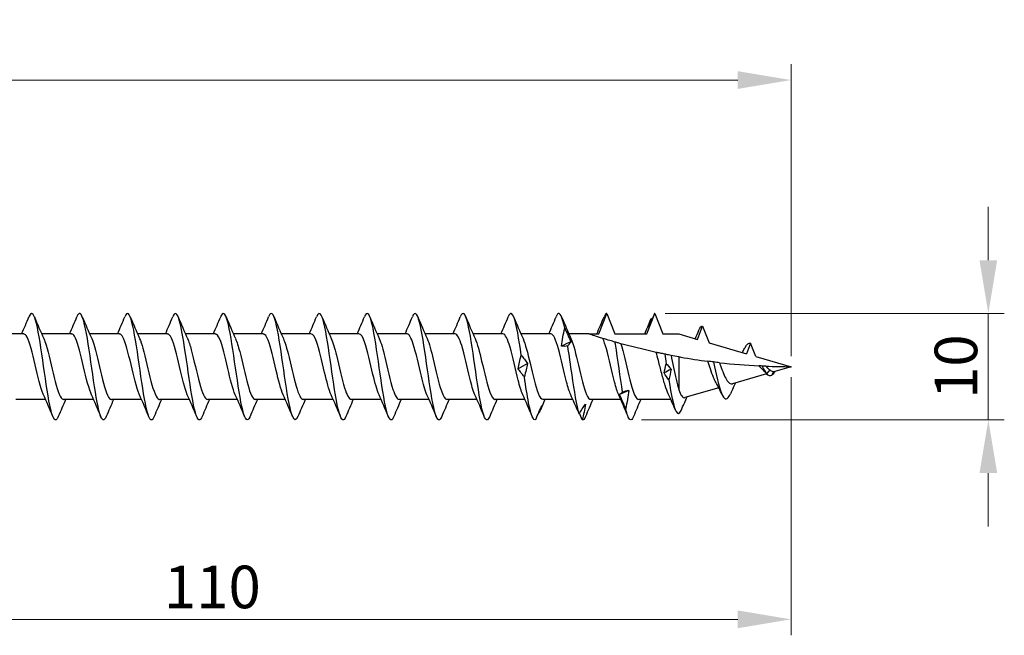
# Model space of a CAD drawing. Units: millimetres. Extents: x 1783 to 2323, y 1261 to 1641.
# Drawn here: x 2011 to 2103, y 1475 to 1533 of the extents above; entities that cross this region are included whole.
import ezdxf

# ---------------------------------------------------------------- set-up
doc = ezdxf.new("R2010")
doc.units = ezdxf.units.MM
doc.layers.add('Dimensions', color=1, linetype='Continuous', lineweight=20)
doc.layers.add('Part', color=7, linetype='Continuous', lineweight=25)
doc.styles.add('EU_style', font='arial.ttf')
doc.dimstyles.new('Dim_2D', dxfattribs={"dimtxt": 4, "dimasz": 5, "dimexe": 1.5, "dimexo": 1, "dimgap": 1, "dimtad": 1, "dimdec": 1, "dimdsep": 46, "dimtxsty": 'EU_style', "dimcen": 2.5, "dimclrd": 256, "dimclre": 256, "dimclrt": 256, "dimadec": 0, "dimazin": 0, "dimtfac": 1, "dimtdec": 1, "dimtmove": 0, "dimatfit": 3, "dimfxl": 0, "dimtolj": 1, "dimtzin": 0, "dimlwd": -1, "dimlwe": -1, "dimarcsym": 0})

# ---------------------------------------------------------------- blocks, each defined once
blk = doc.blocks.new('*D5')
at = {"layer": 'Defpoints', "color": 0}
for p in [(2082.999, 1526.916), (1922.999, 1506.452), (2082.999, 1500)]:
    blk.add_point(p, dxfattribs=at)
at = {"layer": 'Dimensions'}
for p, q in [((1922.999, 1507.452), (1922.999, 1528.416)), ((2082.999, 1501), (2082.999, 1528.416)), ((1927.999, 1526.916), (2077.999, 1526.916))]:
    blk.add_line(p, q, dxfattribs=at)
for points in [[(1927.999, 1527.749), (1927.999, 1526.082), (1922.999, 1526.916)], [(2077.999, 1527.749), (2077.999, 1526.082), (2082.999, 1526.916)]]:
    blk.add_solid(points, dxfattribs=at)
at = {"layer": 'Dimensions', "insert": (2004.758, 1529.958), "char_height": 4, "attachment_point": 5, "style": 'EU_style'}
blk.add_mtext('\\A1;160', dxfattribs=at)
blk = doc.blocks.new('*D6')
at = {"layer": 'Defpoints', "color": 0}
for p in [(2082.999, 1500), (1972.999, 1496.925), (2082.999, 1476.275)]:
    blk.add_point(p, dxfattribs=at)
at = {"layer": 'Dimensions'}
for p, q in [((2082.999, 1499), (2082.999, 1474.775)), ((1972.999, 1495.925), (1972.999, 1474.775)), ((1977.999, 1476.275), (2077.999, 1476.275))]:
    blk.add_line(p, q, dxfattribs=at)
for points in [[(1977.999, 1477.108), (1977.999, 1475.442), (1972.999, 1476.275)], [(2077.999, 1477.108), (2077.999, 1475.442), (2082.999, 1476.275)]]:
    blk.add_solid(points, dxfattribs=at)
at = {"layer": 'Dimensions', "insert": (2028.668, 1479.317), "char_height": 4, "attachment_point": 5, "style": 'EU_style'}
blk.add_mtext('\\A1;110', dxfattribs=at)
blk = doc.blocks.new('*D7')
at = {"layer": 'Defpoints', "color": 0}
for p in [(2070.191, 1505), (2067.969, 1495.004), (2101.523, 1495.004)]:
    blk.add_point(p, dxfattribs=at)
at = {"layer": 'Dimensions'}
for p, q in [((2101.523, 1510), (2101.523, 1515)), ((2071.191, 1505), (2103.023, 1505)), ((2101.523, 1505), (2101.523, 1495.004)), ((2068.969, 1495.004), (2103.023, 1495.004)), ((2101.523, 1490.004), (2101.523, 1485.004))]:
    blk.add_line(p, q, dxfattribs=at)
for points in [[(2100.69, 1510), (2102.356, 1510), (2101.523, 1505)], [(2100.69, 1490.004), (2102.356, 1490.004), (2101.523, 1495.004)]]:
    blk.add_solid(points, dxfattribs=at)
at = {"layer": 'Dimensions', "insert": (2098.481, 1500.002), "char_height": 4, "attachment_point": 5, "rotation": 90, "style": 'EU_style'}
blk.add_mtext('\\A1;10', dxfattribs=at)

msp = doc.modelspace()

# ---------------------------------------------------------------- linework, layer by layer
at = {"layer": 'Part'}
for p, q in [((2064.951, 1503.075), (2065.699, 1505)), ((2065.699, 1505), (2066.448, 1503.075)), ((2069.451, 1503.075), (2070.199, 1505)), ((2070.199, 1505), (2070.948, 1503.075)), ((2074.219, 1502.559), (2074.699, 1503.794)), ((2074.699, 1503.794), (2075.302, 1502.243)), ((2010.951, 1503.075), (2008.139, 1503.075)), ((2015.451, 1503.075), (2012.639, 1503.075)), ((2019.951, 1503.075), (2017.139, 1503.075)), ((2024.451, 1503.075), (2021.639, 1503.075)), ((2028.951, 1503.075), (2026.139, 1503.075)), ((2033.451, 1503.075), (2030.639, 1503.075)), ((2037.951, 1503.075), (2035.139, 1503.075)), ((2042.451, 1503.075), (2039.639, 1503.075)), ((2046.951, 1503.075), (2044.139, 1503.075)), ((2051.451, 1503.075), (2048.639, 1503.075)), ((2055.951, 1503.075), (2053.139, 1503.075)), ((2060.451, 1503.075), (2057.639, 1503.075)), ((2063.999, 1503.075), (2062.139, 1503.075)), ((2063.999, 1503.075), (2064.951, 1503.075)), ((2066.448, 1503.075), (2069.451, 1503.075)), ((2070.948, 1503.075), (2072.449, 1503.075)), ((2072.449, 1503.075), (2074.219, 1502.559)), ((2075.302, 1502.243), (2078.816, 1501.219)), ((2079.199, 1502.204), (2078.816, 1501.219)), ((2079.68, 1500.967), (2079.199, 1502.204)), ((2072.449, 1500.931), (2072.449, 1497.861)), ((2079.68, 1500.967), (2082.999, 1500)), ((2080.992, 1499.708), (2080.699, 1499.331)), ((2081.337, 1499.545), (2081.199, 1499.212)), ((2082.999, 1500), (2081.488, 1499.56)), ((2080.7, 1499.33), (2077.502, 1498.398)), ((2080.699, 1499.331), (2080.685, 1499.349)), ((2076.208, 1498.021), (2073.029, 1497.094)), ((2013.009, 1496.925), (2010.198, 1496.925)), ((2017.509, 1496.925), (2014.698, 1496.925)), ((2022.009, 1496.925), (2019.198, 1496.925)), ((2026.509, 1496.925), (2023.698, 1496.925)), ((2031.009, 1496.925), (2028.198, 1496.925)), ((2035.509, 1496.925), (2032.698, 1496.925)), ((2040.009, 1496.925), (2037.198, 1496.925)), ((2044.509, 1496.925), (2041.698, 1496.925)), ((2049.009, 1496.925), (2046.198, 1496.925)), ((2053.509, 1496.925), (2050.698, 1496.925)), ((2058.009, 1496.925), (2055.198, 1496.925)), ((2062.509, 1496.925), (2059.698, 1496.925)), ((2067.009, 1496.925), (2064.198, 1496.925)), ((2071.706, 1496.925), (2068.698, 1496.925))]:
    msp.add_line(p, q, dxfattribs=at)
for points, knots in [([(2014.202, 1495.311), (2014.16, 1495.208), (2014.118, 1495.13), (2014.076, 1495.078), (2013.852, 1494.803), (2013.629, 1495.3), (2013.405, 1496.374), (2013.182, 1497.449), (2012.958, 1499.076), (2012.735, 1500.624), (2012.511, 1502.173), (2012.287, 1503.605), (2012.064, 1504.366), (2011.858, 1505.066), (2011.652, 1505.182), (2011.446, 1504.691)], [78.186898, 78.186898, 78.186898, 78.186898, 78.362996, 78.362996, 78.362996, 79.29939, 79.29939, 79.29939, 80.235784, 80.235784, 80.235784, 81.172178, 81.172178, 81.172178, 82.034328, 82.034328, 82.034328, 82.034328]), ([(2018.702, 1495.309), (2018.501, 1494.832), (2018.3, 1494.927), (2018.1, 1495.584), (2017.876, 1496.315), (2017.653, 1497.727), (2017.429, 1499.271), (2017.205, 1500.815), (2016.982, 1502.453), (2016.758, 1503.552), (2016.535, 1504.65), (2016.311, 1505.181), (2016.088, 1504.94), (2016.041, 1504.889), (2015.994, 1504.804), (2015.946, 1504.688)], [71.903712, 71.903712, 71.903712, 71.903712, 72.744632, 72.744632, 72.744632, 73.681026, 73.681026, 73.681026, 74.61742, 74.61742, 74.61742, 75.553814, 75.553814, 75.553814, 75.751142, 75.751142, 75.751142, 75.751142]), ([(2027.702, 1495.315), (2027.631, 1495.141), (2027.56, 1495.035), (2027.489, 1495.008), (2027.265, 1494.922), (2027.042, 1495.615), (2026.818, 1496.819), (2026.594, 1498.023), (2026.371, 1499.708), (2026.147, 1501.222), (2025.924, 1502.735), (2025.7, 1504.039), (2025.477, 1504.629), (2025.3, 1505.096), (2025.123, 1505.106), (2024.946, 1504.688)], [59.337342, 59.337342, 59.337342, 59.337342, 59.635117, 59.635117, 59.635117, 60.571511, 60.571511, 60.571511, 61.507905, 61.507905, 61.507905, 62.444299, 62.444299, 62.444299, 63.184772, 63.184772, 63.184772, 63.184772]), ([(2032.202, 1495.308), (2032.196, 1495.293), (2032.189, 1495.279), (2032.183, 1495.264), (2031.96, 1494.764), (2031.736, 1495.007), (2031.513, 1495.901), (2031.289, 1496.794), (2031.065, 1498.316), (2030.842, 1499.876), (2030.618, 1501.437), (2030.395, 1502.997), (2030.171, 1503.953), (2029.948, 1504.908), (2029.724, 1505.236), (2029.501, 1504.809), (2029.483, 1504.775), (2029.464, 1504.735), (2029.446, 1504.691)], [53.054156, 53.054156, 53.054156, 53.054156, 53.080359, 53.080359, 53.080359, 54.016753, 54.016753, 54.016753, 54.953147, 54.953147, 54.953147, 55.889541, 55.889541, 55.889541, 56.825935, 56.825935, 56.825935, 56.901586, 56.901586, 56.901586, 56.901586]), ([(2041.202, 1495.317), (2041.102, 1495.074), (2041.002, 1494.965), (2040.902, 1495.011), (2040.678, 1495.115), (2040.454, 1495.995), (2040.231, 1497.311), (2040.007, 1498.627), (2039.784, 1500.345), (2039.56, 1501.801), (2039.337, 1503.257), (2039.113, 1504.414), (2038.89, 1504.824), (2038.742, 1505.095), (2038.594, 1505.036), (2038.446, 1504.684)], [40.487786, 40.487786, 40.487786, 40.487786, 40.907238, 40.907238, 40.907238, 41.843632, 41.843632, 41.843632, 42.780026, 42.780026, 42.780026, 43.71642, 43.71642, 43.71642, 44.335216, 44.335216, 44.335216, 44.335216]), ([(2045.702, 1495.31), (2045.667, 1495.224), (2045.631, 1495.155), (2045.596, 1495.105), (2045.372, 1494.787), (2045.149, 1495.236), (2044.925, 1496.279), (2044.702, 1497.321), (2044.478, 1498.931), (2044.255, 1500.484), (2044.031, 1502.037), (2043.808, 1503.496), (2043.584, 1504.295), (2043.372, 1505.055), (2043.159, 1505.2), (2042.946, 1504.691)], [34.2046, 34.2046, 34.2046, 34.2046, 34.35248, 34.35248, 34.35248, 35.288874, 35.288874, 35.288874, 36.225268, 36.225268, 36.225268, 37.161662, 37.161662, 37.161662, 38.052031, 38.052031, 38.052031, 38.052031]), ([(2050.202, 1495.31), (2050.008, 1494.85), (2049.814, 1494.918), (2049.62, 1495.519), (2049.396, 1496.212), (2049.173, 1497.594), (2048.949, 1499.131), (2048.726, 1500.668), (2048.502, 1502.322), (2048.279, 1503.451), (2048.055, 1504.58), (2047.831, 1505.158), (2047.608, 1504.959), (2047.554, 1504.912), (2047.5, 1504.819), (2047.446, 1504.687)], [27.921415, 27.921415, 27.921415, 27.921415, 28.734116, 28.734116, 28.734116, 29.67051, 29.67051, 29.67051, 30.606904, 30.606904, 30.606904, 31.543298, 31.543298, 31.543298, 31.768845, 31.768845, 31.768845, 31.768845]), ([(2054.702, 1495.317), (2054.573, 1495.008), (2054.444, 1494.92), (2054.314, 1495.088), (2054.091, 1495.38), (2053.867, 1496.434), (2053.644, 1497.842), (2053.42, 1499.25), (2053.197, 1500.977), (2052.973, 1502.354), (2052.75, 1503.731), (2052.526, 1504.724), (2052.302, 1504.948), (2052.184, 1505.067), (2052.065, 1504.968), (2051.946, 1504.683)], [21.63823, 21.63823, 21.63823, 21.63823, 22.179358, 22.179358, 22.179358, 23.115752, 23.115752, 23.115752, 24.052146, 24.052146, 24.052146, 24.98854, 24.98854, 24.98854, 25.48566, 25.48566, 25.48566, 25.48566]), ([(2057.668, 1501.084), (2057.444, 1502.608), (2057.22, 1503.944), (2056.997, 1504.574), (2056.813, 1505.091), (2056.63, 1505.123), (2056.446, 1504.688)], [17.497389, 17.497389, 17.497389, 17.497389, 18.433783, 18.433783, 18.433783, 19.202475, 19.202475, 19.202475, 19.202475]), ([(2061.744, 1503.621), (2061.521, 1504.696), (2061.298, 1505.195), (2061.074, 1504.924), (2061.032, 1504.873), (2060.989, 1504.794), (2060.946, 1504.691)], [11.805304, 11.805304, 11.805304, 11.805304, 12.740693, 12.740693, 12.740693, 12.919289, 12.919289, 12.919289, 12.919289]), ([(2023.202, 1495.317), (2023.066, 1494.992), (2022.93, 1494.913), (2022.794, 1495.117), (2022.571, 1495.452), (2022.347, 1496.544), (2022.124, 1497.97), (2021.9, 1499.397), (2021.676, 1501.122), (2021.453, 1502.478), (2021.229, 1503.833), (2021.006, 1504.786), (2020.782, 1504.966), (2020.67, 1505.057), (2020.558, 1504.953), (2020.446, 1504.683)], [65.620527, 65.620527, 65.620527, 65.620527, 66.189875, 66.189875, 66.189875, 67.126269, 67.126269, 67.126269, 68.062662, 68.062662, 68.062662, 68.999056, 68.999056, 68.999056, 69.467957, 69.467957, 69.467957, 69.467957]), ([(2036.702, 1495.314), (2036.537, 1494.923), (2036.372, 1494.901), (2036.207, 1495.283), (2035.983, 1495.801), (2035.76, 1497.047), (2035.536, 1498.54), (2035.313, 1500.033), (2035.089, 1501.735), (2034.866, 1502.986), (2034.642, 1504.238), (2034.419, 1505.009), (2034.195, 1505), (2034.112, 1504.997), (2034.029, 1504.886), (2033.946, 1504.684)], [46.770971, 46.770971, 46.770971, 46.770971, 47.461995, 47.461995, 47.461995, 48.398389, 48.398389, 48.398389, 49.334783, 49.334783, 49.334783, 50.271177, 50.271177, 50.271177, 50.618401, 50.618401, 50.618401, 50.618401]), ([(2070.191, 1505), (2070.095, 1504.776), (2069.997, 1504.555), (2069.801, 1504.124), (2069.703, 1503.913), (2069.604, 1503.707)], [0, 0, 0, 0, 0.0758796, 0.0758796, 0.1512068, 0.1512068, 0.1512068, 0.1512068]), ([(2069.604, 1503.707), (2069.638, 1503.863), (2069.682, 1504.012), (2069.781, 1504.299), (2069.837, 1504.435), (2069.898, 1504.563)], [0, 0, 0, 0, 0.0851969, 0.0851969, 0.1727561, 0.1727561, 0.1727561, 0.1727561]), ([(2061.451, 1501.93), (2061.485, 1502.207), (2061.528, 1502.485), (2061.628, 1503.048), (2061.684, 1503.334), (2061.744, 1503.621)], [0, 0, 0, 0, 0.0851969, 0.0851969, 0.1727561, 0.1727561, 0.1727561, 0.1727561]), ([(2061.744, 1503.621), (2061.841, 1503.411), (2061.939, 1503.197), (2062.134, 1502.765), (2062.233, 1502.546), (2062.331, 1502.324)], [0, 0, 0, 0, 0.0758796, 0.0758796, 0.1512068, 0.1512068, 0.1512068, 0.1512068]), ([(2012.814, 1497.365), (2012.775, 1497.45), (2012.736, 1497.547), (2012.696, 1497.656), (2012.444, 1498.358), (2012.191, 1499.519), (2011.939, 1500.583), (2011.687, 1501.647), (2011.434, 1502.572), (2011.182, 1502.916), (2011.105, 1503.021), (2011.028, 1503.071), (2010.951, 1503.068)], [79.079446, 79.079446, 79.079446, 79.079446, 79.243872, 79.243872, 79.243872, 80.301274, 80.301274, 80.301274, 81.358675, 81.358675, 81.358675, 81.681409, 81.681409, 81.681409, 81.681409]), ([(2012.834, 1502.632), (2012.908, 1502.471), (2012.982, 1502.27), (2013.056, 1502.032), (2013.308, 1501.218), (2013.561, 1500.01), (2013.813, 1498.987), (2014.066, 1497.964), (2014.318, 1497.165), (2014.57, 1496.973), (2014.613, 1496.941), (2014.655, 1496.926), (2014.698, 1496.928)], [-81.141779, -81.141779, -81.141779, -81.141779, -80.832361, -80.832361, -80.832361, -79.77496, -79.77496, -79.77496, -78.717559, -78.717559, -78.717559, -78.539816, -78.539816, -78.539816, -78.539816]), ([(2017.314, 1497.363), (2017.289, 1497.417), (2017.265, 1497.475), (2017.24, 1497.539), (2016.988, 1498.188), (2016.735, 1499.322), (2016.483, 1500.397), (2016.23, 1501.472), (2015.978, 1502.445), (2015.726, 1502.851), (2015.634, 1502.999), (2015.542, 1503.069), (2015.451, 1503.067)], [72.796261, 72.796261, 72.796261, 72.796261, 72.899465, 72.899465, 72.899465, 73.956866, 73.956866, 73.956866, 75.014267, 75.014267, 75.014267, 75.398224, 75.398224, 75.398224, 75.398224]), ([(2017.334, 1502.631), (2017.423, 1502.438), (2017.511, 1502.187), (2017.6, 1501.887), (2017.852, 1501.031), (2018.105, 1499.811), (2018.357, 1498.811), (2018.609, 1497.812), (2018.862, 1497.072), (2019.114, 1496.946), (2019.142, 1496.932), (2019.17, 1496.926), (2019.198, 1496.926)], [-74.858594, -74.858594, -74.858594, -74.858594, -74.487954, -74.487954, -74.487954, -73.430553, -73.430553, -73.430553, -72.373151, -72.373151, -72.373151, -72.256631, -72.256631, -72.256631, -72.256631]), ([(2021.814, 1497.362), (2021.804, 1497.384), (2021.794, 1497.407), (2021.784, 1497.431), (2021.532, 1498.026), (2021.279, 1499.128), (2021.027, 1500.21), (2020.774, 1501.291), (2020.522, 1502.309), (2020.269, 1502.775), (2020.163, 1502.972), (2020.057, 1503.067), (2019.951, 1503.066)], [66.513075, 66.513075, 66.513075, 66.513075, 66.555057, 66.555057, 66.555057, 67.612458, 67.612458, 67.612458, 68.66986, 68.66986, 68.66986, 69.115038, 69.115038, 69.115038, 69.115038]), ([(2021.834, 1502.63), (2021.937, 1502.404), (2022.04, 1502.1), (2022.144, 1501.735), (2022.396, 1500.84), (2022.648, 1499.612), (2022.901, 1498.64), (2023.153, 1497.668), (2023.406, 1496.99), (2023.658, 1496.93), (2023.671, 1496.927), (2023.685, 1496.925), (2023.698, 1496.925)], [-68.575409, -68.575409, -68.575409, -68.575409, -68.143546, -68.143546, -68.143546, -67.086145, -67.086145, -67.086145, -66.028744, -66.028744, -66.028744, -65.973446, -65.973446, -65.973446, -65.973446]), ([(2026.314, 1497.362), (2026.066, 1497.91), (2025.818, 1498.957), (2025.571, 1500.022), (2025.318, 1501.105), (2025.066, 1502.163), (2024.813, 1502.689), (2024.692, 1502.941), (2024.571, 1503.066), (2024.451, 1503.065)], [60.22989, 60.22989, 60.22989, 60.22989, 61.268051, 61.268051, 61.268051, 62.325452, 62.325452, 62.325452, 62.831853, 62.831853, 62.831853, 62.831853]), ([(2026.334, 1502.63), (2026.452, 1502.371), (2026.57, 1502.01), (2026.687, 1501.576), (2026.94, 1500.645), (2027.192, 1499.415), (2027.445, 1498.474), (2027.696, 1497.538), (2027.947, 1496.926), (2028.198, 1496.925)], [-62.292223, -62.292223, -62.292223, -62.292223, -61.799139, -61.799139, -61.799139, -60.741737, -60.741737, -60.741737, -59.69026, -59.69026, -59.69026, -59.69026]), ([(2030.814, 1497.362), (2030.581, 1497.881), (2030.348, 1498.833), (2030.114, 1499.833), (2029.862, 1500.916), (2029.61, 1502.01), (2029.357, 1502.593), (2029.222, 1502.906), (2029.086, 1503.064), (2028.951, 1503.065)], [53.946705, 53.946705, 53.946705, 53.946705, 54.923643, 54.923643, 54.923643, 55.981045, 55.981045, 55.981045, 56.548668, 56.548668, 56.548668, 56.548668]), ([(2030.834, 1502.63), (2030.967, 1502.337), (2031.099, 1501.916), (2031.231, 1501.411), (2031.484, 1500.448), (2031.736, 1499.22), (2031.989, 1498.313), (2032.225, 1497.465), (2032.461, 1496.93), (2032.698, 1496.926)], [-56.009038, -56.009038, -56.009038, -56.009038, -55.454731, -55.454731, -55.454731, -54.39733, -54.39733, -54.39733, -53.407075, -53.407075, -53.407075, -53.407075]), ([(2035.314, 1497.363), (2035.095, 1497.851), (2034.877, 1498.713), (2034.658, 1499.646), (2034.406, 1500.722), (2034.153, 1501.849), (2033.901, 1502.487), (2033.751, 1502.866), (2033.601, 1503.063), (2033.451, 1503.066)], [47.663519, 47.663519, 47.663519, 47.663519, 48.579236, 48.579236, 48.579236, 49.636637, 49.636637, 49.636637, 50.265482, 50.265482, 50.265482, 50.265482]), ([(2035.334, 1502.63), (2035.481, 1502.304), (2035.628, 1501.819), (2035.775, 1501.242), (2036.028, 1500.25), (2036.28, 1499.027), (2036.532, 1498.159), (2036.754, 1497.396), (2036.976, 1496.934), (2037.198, 1496.927)], [-49.725853, -49.725853, -49.725853, -49.725853, -49.110323, -49.110323, -49.110323, -48.052922, -48.052922, -48.052922, -47.12389, -47.12389, -47.12389, -47.12389]), ([(2039.814, 1497.365), (2039.61, 1497.82), (2039.406, 1498.597), (2039.202, 1499.46), (2038.95, 1500.527), (2038.697, 1501.681), (2038.445, 1502.371), (2038.28, 1502.822), (2038.115, 1503.062), (2037.951, 1503.067)], [41.380334, 41.380334, 41.380334, 41.380334, 42.234828, 42.234828, 42.234828, 43.292229, 43.292229, 43.292229, 43.982297, 43.982297, 43.982297, 43.982297]), ([(2039.834, 1502.631), (2039.996, 1502.272), (2040.157, 1501.718), (2040.319, 1501.067), (2040.571, 1500.051), (2040.824, 1498.839), (2041.076, 1498.012), (2041.283, 1497.333), (2041.491, 1496.936), (2041.698, 1496.928)], [-43.442668, -43.442668, -43.442668, -43.442668, -42.765916, -42.765916, -42.765916, -41.708515, -41.708515, -41.708515, -40.840704, -40.840704, -40.840704, -40.840704]), ([(2044.314, 1497.366), (2044.125, 1497.789), (2043.935, 1498.485), (2043.746, 1499.275), (2043.494, 1500.329), (2043.241, 1501.507), (2042.989, 1502.247), (2042.809, 1502.773), (2042.63, 1503.062), (2042.451, 1503.068)], [35.097149, 35.097149, 35.097149, 35.097149, 35.890421, 35.890421, 35.890421, 36.947822, 36.947822, 36.947822, 37.699112, 37.699112, 37.699112, 37.699112]), ([(2044.334, 1502.633), (2044.51, 1502.24), (2044.687, 1501.613), (2044.863, 1500.889), (2045.115, 1499.851), (2045.368, 1498.655), (2045.62, 1497.872), (2045.813, 1497.275), (2046.005, 1496.937), (2046.198, 1496.93)], [-37.159482, -37.159482, -37.159482, -37.159482, -36.421508, -36.421508, -36.421508, -35.364107, -35.364107, -35.364107, -34.557519, -34.557519, -34.557519, -34.557519]), ([(2048.814, 1497.367), (2048.639, 1497.757), (2048.465, 1498.377), (2048.29, 1499.094), (2048.037, 1500.13), (2047.785, 1501.328), (2047.532, 1502.115), (2047.339, 1502.719), (2047.145, 1503.063), (2046.951, 1503.07)], [28.813963, 28.813963, 28.813963, 28.813963, 29.546013, 29.546013, 29.546013, 30.603414, 30.603414, 30.603414, 31.415927, 31.415927, 31.415927, 31.415927]), ([(2048.834, 1502.634), (2049.025, 1502.208), (2049.216, 1501.504), (2049.407, 1500.707), (2049.659, 1499.652), (2049.911, 1498.475), (2050.164, 1497.74), (2050.342, 1497.222), (2050.52, 1496.938), (2050.698, 1496.932)], [-30.876297, -30.876297, -30.876297, -30.876297, -30.077101, -30.077101, -30.077101, -29.0197, -29.0197, -29.0197, -28.274334, -28.274334, -28.274334, -28.274334]), ([(2053.314, 1497.369), (2053.154, 1497.725), (2052.994, 1498.272), (2052.834, 1498.916), (2052.581, 1499.93), (2052.329, 1501.143), (2052.076, 1501.974), (2051.868, 1502.661), (2051.659, 1503.064), (2051.451, 1503.072)], [22.530778, 22.530778, 22.530778, 22.530778, 23.201605, 23.201605, 23.201605, 24.259007, 24.259007, 24.259007, 25.132741, 25.132741, 25.132741, 25.132741]), ([(2053.334, 1502.636), (2053.54, 1502.177), (2053.745, 1501.392), (2053.95, 1500.523), (2054.203, 1499.454), (2054.455, 1498.302), (2054.708, 1497.617), (2054.871, 1497.174), (2055.034, 1496.938), (2055.198, 1496.933)], [-24.593112, -24.593112, -24.593112, -24.593112, -23.732693, -23.732693, -23.732693, -22.675292, -22.675292, -22.675292, -21.991149, -21.991149, -21.991149, -21.991149]), ([(2057.814, 1497.37), (2057.669, 1497.692), (2057.523, 1498.172), (2057.377, 1498.742), (2057.125, 1499.731), (2056.873, 1500.954), (2056.62, 1501.826), (2056.397, 1502.597), (2056.174, 1503.067), (2055.951, 1503.073)], [16.247593, 16.247593, 16.247593, 16.247593, 16.857198, 16.857198, 16.857198, 17.914599, 17.914599, 17.914599, 18.849556, 18.849556, 18.849556, 18.849556]), ([(2057.834, 1502.637), (2058.054, 1502.146), (2058.274, 1501.275), (2058.494, 1500.336), (2058.747, 1499.259), (2058.999, 1498.135), (2059.252, 1497.503), (2059.4, 1497.13), (2059.549, 1496.937), (2059.698, 1496.934)], [-18.309926, -18.309926, -18.309926, -18.309926, -17.388286, -17.388286, -17.388286, -16.330884, -16.330884, -16.330884, -15.707963, -15.707963, -15.707963, -15.707963]), ([(2062.314, 1497.37), (2062.183, 1497.659), (2062.052, 1498.075), (2061.921, 1498.572), (2061.669, 1499.532), (2061.416, 1500.762), (2061.164, 1501.671), (2060.926, 1502.528), (2060.688, 1503.07), (2060.451, 1503.075)], [9.964408, 9.964408, 9.964408, 9.964408, 10.51279, 10.51279, 10.51279, 11.570192, 11.570192, 11.570192, 12.566371, 12.566371, 12.566371, 12.566371]), ([(2062.331, 1502.324), (2062.297, 1502.278), (2062.254, 1502.225), (2062.155, 1502.099), (2062.098, 1502.027), (2062.038, 1501.945)], [0, 0, 0, 0, 0.0851969, 0.0851969, 0.1727561, 0.1727561, 0.1727561, 0.1727561]), ([(2062.334, 1502.638), (2062.569, 1502.117), (2062.804, 1501.155), (2063.038, 1500.148), (2063.291, 1499.066), (2063.543, 1497.975), (2063.795, 1497.397), (2063.93, 1497.091), (2064.064, 1496.936), (2064.198, 1496.935)], [-12.026741, -12.026741, -12.026741, -12.026741, -11.043878, -11.043878, -11.043878, -9.986477, -9.986477, -9.986477, -9.424778, -9.424778, -9.424778, -9.424778]), ([(2065.332, 1502.649), (2065.183, 1502.695), (2065.041, 1502.739), (2064.688, 1502.85), (2064.458, 1502.924), (2064.199, 1503.009), (2064.128, 1503.032), (2064.028, 1503.065), (2063.999, 1503.075), (2063.999, 1503.075)], [3.6177595, 3.6177595, 3.6177595, 3.6177595, 3.6657947, 3.6657947, 3.7495273, 3.7495273, 3.7913936, 3.7913936, 3.8332599, 3.8332599, 3.8332599, 3.8332599]), ([(2066.48, 1502.309), (2066.298, 1502.361), (2066.136, 1502.408), (2065.821, 1502.501), (2065.527, 1502.589), (2065.332, 1502.649)], [-0.3289811, -0.3289811, -0.3289811, -0.3289811, -0.1683038, -0.1683038, 0, 0, 0, 0]), ([(2066.814, 1497.37), (2066.683, 1497.659), (2066.552, 1498.075), (2066.421, 1498.572), (2066.169, 1499.532), (2065.916, 1500.762), (2065.664, 1501.671), (2065.553, 1502.07), (2065.443, 1502.408), (2065.332, 1502.649)], [3.681222, 3.681222, 3.681222, 3.681222, 4.229605, 4.229605, 4.229605, 5.287006, 5.287006, 5.287006, 5.750563, 5.750563, 5.750563, 5.750563]), ([(2067.015, 1502.159), (2066.965, 1502.173), (2066.876, 1502.198), (2066.691, 1502.249), (2066.586, 1502.279), (2066.48, 1502.309)], [-0.2260076, -0.2260076, -0.2260076, -0.2260076, -0.1092302, -0.1092302, 0, 0, 0, 0]), ([(2067.18, 1497.618), (2066.958, 1498.982), (2066.736, 1500.695), (2066.513, 1502.102), (2066.502, 1502.172), (2066.491, 1502.241), (2066.48, 1502.309)], [4.2158588, 4.2158588, 4.2158588, 4.2158588, 5.1463324, 5.1463324, 5.1463324, 5.1924612, 5.1924612, 5.1924612, 5.1924612]), ([(2062.038, 1501.945), (2061.941, 1501.922), (2061.844, 1501.909), (2061.648, 1501.904), (2061.549, 1501.912), (2061.451, 1501.93)], [0, 0, 0, 0, 0.0758796, 0.0758796, 0.1512068, 0.1512068, 0.1512068, 0.1512068]), ([(2063.103, 1495.572), (2062.88, 1496.297), (2062.656, 1497.701), (2062.433, 1499.242), (2062.301, 1500.151), (2062.17, 1501.098), (2062.038, 1501.945)], [9.907943, 9.907943, 9.907943, 9.907943, 10.843332, 10.843332, 10.843332, 11.395087, 11.395087, 11.395087, 11.395087]), ([(2070.334, 1501.346), (2070.249, 1501.365), (2070.164, 1501.383), (2069.112, 1501.614), (2068.004, 1501.887), (2067.015, 1502.159)], [3.1156687, 3.1156687, 3.1156687, 3.1156687, 3.1418057, 3.1418057, 3.4408729, 3.4408729, 3.4408729, 3.4408729]), ([(2067.015, 1502.159), (2067.268, 1501.388), (2067.52, 1500.195), (2067.772, 1499.154), (2068.025, 1498.112), (2068.277, 1497.261), (2068.53, 1497.009), (2068.586, 1496.953), (2068.642, 1496.927), (2068.698, 1496.93)], [-5.490917, -5.490917, -5.490917, -5.490917, -4.433516, -4.433516, -4.433516, -3.376114, -3.376114, -3.376114, -3.141593, -3.141593, -3.141593, -3.141593]), ([(2078.431, 1501.332), (2078.498, 1501.449), (2078.563, 1501.57), (2078.646, 1501.727), (2078.665, 1501.762), (2078.683, 1501.797)], [0.06717001, 0.06717001, 0.06717001, 0.06717001, 0.10976702, 0.10976702, 0.1220223, 0.1220223, 0.1220223, 0.1220223]), ([(2057.374, 1499.811), (2057.408, 1500.01), (2057.452, 1500.214), (2057.551, 1500.638), (2057.607, 1500.858), (2057.668, 1501.084)], [0, 0, 0, 0, 0.0851969, 0.0851969, 0.1727561, 0.1727561, 0.1727561, 0.1727561]), ([(2057.668, 1501.084), (2057.764, 1500.968), (2057.862, 1500.844), (2058.058, 1500.578), (2058.156, 1500.438), (2058.255, 1500.29)], [0, 0, 0, 0, 0.0758796, 0.0758796, 0.1512068, 0.1512068, 0.1512068, 0.1512068]), ([(2071.145, 1501.178), (2071.002, 1501.207), (2070.853, 1501.237), (2070.586, 1501.293), (2070.461, 1501.319), (2070.334, 1501.346)], [-0.2279451, -0.2279451, -0.2279451, -0.2279451, -0.1166333, -0.1166333, -0.0270473, -0.0270473, -0.0270473, -0.0270473]), ([(2071.473, 1497.435), (2071.374, 1497.647), (2071.276, 1497.917), (2071.071, 1498.57), (2070.966, 1498.953), (2070.753, 1499.762), (2070.648, 1500.18), (2070.472, 1500.85), (2070.403, 1501.106), (2070.334, 1501.346)], [0.3932327, 0.3932327, 0.3932327, 0.3932327, 0.5123789, 0.5123789, 0.6404736, 0.6404736, 0.7685683, 0.7685683, 0.8519354, 0.8519354, 0.8519354, 0.8519354]), ([(2071.729, 1501.064), (2071.651, 1501.079), (2071.567, 1501.095), (2071.376, 1501.132), (2071.259, 1501.155), (2071.145, 1501.178)], [-0.1769527, -0.1769527, -0.1769527, -0.1769527, -0.1015307, -0.1015307, 0, 0, 0, 0]), ([(2071.729, 1501.064), (2071.809, 1500.704), (2071.888, 1500.321), (2072.049, 1499.552), (2072.129, 1499.172), (2072.289, 1498.462), (2072.369, 1498.137), (2072.449, 1497.861)], [0.3837046, 0.3837046, 0.3837046, 0.3837046, 0.5014772, 0.5014772, 0.6194577, 0.6194577, 0.7374381, 0.7374381, 0.7374381, 0.7374381]), ([(2072.449, 1500.931), (2072.518, 1500.919), (2072.586, 1500.907), (2073.5, 1500.747), (2074.347, 1500.619), (2075.19, 1500.508)], [0.9971237, 0.9971237, 0.9971237, 0.9971237, 1.0168977, 1.0168977, 1.2603201, 1.2603201, 1.2603201, 1.2603201]), ([(2075.733, 1500.44), (2075.645, 1500.451), (2075.554, 1500.462), (2075.375, 1500.484), (2075.283, 1500.496), (2075.19, 1500.508)], [-0.1360916, -0.1360916, -0.1360916, -0.1360916, -0.0681622, -0.0681622, -0.0033673, -0.0033673, -0.0033673, -0.0033673]), ([(2075.925, 1498.556), (2075.858, 1498.677), (2075.793, 1498.817), (2075.625, 1499.216), (2075.526, 1499.492), (2075.347, 1500.022), (2075.268, 1500.267), (2075.19, 1500.508)], [0.7126239, 0.7126239, 0.7126239, 0.7126239, 0.7723488, 0.7723488, 0.8652089, 0.8652089, 0.9412466, 0.9412466, 0.9412466, 0.9412466]), ([(2057.961, 1499.048), (2057.865, 1499.159), (2057.767, 1499.278), (2057.571, 1499.533), (2057.473, 1499.668), (2057.374, 1499.811)], [0, 0, 0, 0, 0.0758796, 0.0758796, 0.1512068, 0.1512068, 0.1512068, 0.1512068]), ([(2058.255, 1500.29), (2058.221, 1500.097), (2058.177, 1499.898), (2058.078, 1499.485), (2058.021, 1499.269), (2057.961, 1499.048)], [0, 0, 0, 0, 0.0851969, 0.0851969, 0.1727561, 0.1727561, 0.1727561, 0.1727561]), ([(2076.279, 1500.376), (2076.197, 1500.385), (2076.105, 1500.396), (2075.927, 1500.416), (2075.828, 1500.428), (2075.733, 1500.44)], [-0.1559427, -0.1559427, -0.1559427, -0.1559427, -0.0814498, -0.0814498, 0, 0, 0, 0]), ([(2075.733, 1500.44), (2075.976, 1499.261), (2076.219, 1498.124), (2076.463, 1497.51), (2076.706, 1496.896), (2076.949, 1496.817), (2077.192, 1497.232), (2077.23, 1497.298), (2077.269, 1497.375), (2077.307, 1497.462)], [0.745421, 0.745421, 0.745421, 0.745421, 1.763981, 1.763981, 1.763981, 2.782541, 2.782541, 2.782541, 2.943624, 2.943624, 2.943624, 2.943624]), ([(2076.279, 1500.376), (2076.309, 1500.289), (2076.34, 1500.202), (2076.465, 1499.854), (2076.558, 1499.599), (2076.748, 1499.142), (2076.842, 1498.943), (2077.033, 1498.629), (2077.128, 1498.515), (2077.316, 1498.388), (2077.407, 1498.37), (2077.502, 1498.398)], [0.1468897, 0.1468897, 0.1468897, 0.1468897, 0.1748048, 0.1748048, 0.2580084, 0.2580084, 0.3384356, 0.3384356, 0.416107, 0.416107, 0.488218, 0.488218, 0.488218, 0.488218]), ([(2080.296, 1500.061), (2080.231, 1500.064), (2080.156, 1500.067), (2080.052, 1500.072), (2080.019, 1500.074), (2079.986, 1500.075)], [-0.08835888, -0.08835888, -0.08835888, -0.08835888, -0.04590219, -0.04590219, -0.02668305, -0.02668305, -0.02668305, -0.02668305]), ([(2080.316, 1499.744), (2080.246, 1499.803), (2080.177, 1499.87), (2080.067, 1499.985), (2080.026, 1500.03), (2079.986, 1500.075)], [0.02133857, 0.02133857, 0.02133857, 0.02133857, 0.0520169, 0.0520169, 0.0705437, 0.0705437, 0.0705437, 0.0705437]), ([(2080.622, 1500.047), (2080.596, 1500.048), (2080.564, 1500.049), (2080.456, 1500.054), (2080.367, 1500.057), (2080.296, 1500.061)], [-0.09062953, -0.09062953, -0.09062953, -0.09062953, -0.0592913, -0.0592913, 0, 0, 0, 0]), ([(2080.622, 1500.047), (2080.668, 1499.995), (2080.714, 1499.945), (2080.837, 1499.825), (2080.913, 1499.76), (2080.992, 1499.708)], [0.16001761, 0.16001761, 0.16001761, 0.16001761, 0.18117974, 0.18117974, 0.21452952, 0.21452952, 0.21452952, 0.21452952]), ([(2080.992, 1499.708), (2081.036, 1499.669), (2081.081, 1499.636), (2081.195, 1499.571), (2081.264, 1499.549), (2081.337, 1499.545)], [0, 0, 0, 0, 0.02086432, 0.02086432, 0.05203241, 0.05203241, 0.05203241, 0.05203241]), ([(2081.337, 1499.545), (2081.357, 1499.543), (2081.377, 1499.542), (2081.417, 1499.544), (2081.436, 1499.547), (2081.467, 1499.554), (2081.478, 1499.557), (2081.488, 1499.56)], [0, 0, 0, 0, 0.009076, 0.009076, 0.0179786, 0.0179786, 0.02257569, 0.02257569, 0.02257569, 0.02257569]), ([(2059.026, 1495.029), (2058.803, 1494.861), (2058.58, 1495.468), (2058.357, 1496.616), (2058.225, 1497.293), (2058.093, 1498.145), (2057.961, 1499.048)], [15.600027, 15.600027, 15.600027, 15.600027, 16.535416, 16.535416, 16.535416, 17.087172, 17.087172, 17.087172, 17.087172]), ([(2071.519, 1498.752), (2071.748, 1497.339), (2071.976, 1496.212), (2072.205, 1495.794), (2072.363, 1495.505), (2072.521, 1495.544), (2072.68, 1495.887)], [1.842635, 1.842635, 1.842635, 1.842635, 2.800944, 2.800944, 2.800944, 3.463394, 3.463394, 3.463394, 3.463394]), ([(2067.18, 1497.618), (2067.276, 1497.663), (2067.374, 1497.699), (2067.57, 1497.748), (2067.668, 1497.763), (2067.767, 1497.767)], [0, 0, 0, 0, 0.0758796, 0.0758796, 0.1512068, 0.1512068, 0.1512068, 0.1512068]), ([(2067.767, 1497.767), (2067.733, 1497.487), (2067.69, 1497.206), (2067.59, 1496.637), (2067.534, 1496.349), (2067.474, 1496.062)], [0, 0, 0, 0, 0.0851969, 0.0851969, 0.1727561, 0.1727561, 0.1727561, 0.1727561]), ([(2072.449, 1497.861), (2072.544, 1497.59), (2072.64, 1497.381), (2072.832, 1497.12), (2072.928, 1497.066), (2073.027, 1497.093), (2073.028, 1497.094), (2073.029, 1497.094)], [0, 0, 0, 0, 0.1248709, 0.1248709, 0.2467041, 0.2467041, 0.2481223, 0.2481223, 0.2481223, 0.2481223]), ([(2077.782, 1498.479), (2077.703, 1498.321), (2077.626, 1498.161), (2077.468, 1497.821), (2077.387, 1497.642), (2077.307, 1497.461)], [0.0653776, 0.0653776, 0.0653776, 0.0653776, 0.1192783, 0.1192783, 0.1787267, 0.1787267, 0.1787267, 0.1787267]), ([(2066.886, 1497.402), (2066.92, 1497.42), (2066.964, 1497.447), (2067.063, 1497.518), (2067.12, 1497.563), (2067.18, 1497.618)], [0, 0, 0, 0, 0.0851969, 0.0851969, 0.1727561, 0.1727561, 0.1727561, 0.1727561]), ([(2067.474, 1496.062), (2067.377, 1496.281), (2067.279, 1496.503), (2067.083, 1496.95), (2066.985, 1497.175), (2066.886, 1497.402)], [0, 0, 0, 0, 0.0758796, 0.0758796, 0.1512068, 0.1512068, 0.1512068, 0.1512068]), ([(2059.026, 1495.029), (2059.123, 1495.258), (2059.221, 1495.485), (2059.417, 1495.932), (2059.515, 1496.151), (2059.614, 1496.366)], [0, 0, 0, 0, 0.0758796, 0.0758796, 0.1512068, 0.1512068, 0.1512068, 0.1512068]), ([(2059.614, 1496.366), (2059.58, 1496.233), (2059.536, 1496.108), (2059.437, 1495.87), (2059.38, 1495.759), (2059.32, 1495.656)], [0, 0, 0, 0, 0.0851969, 0.0851969, 0.1727561, 0.1727561, 0.1727561, 0.1727561]), ([(2063.103, 1495.572), (2063.2, 1495.738), (2063.297, 1495.896), (2063.493, 1496.194), (2063.592, 1496.335), (2063.69, 1496.467)], [0, 0, 0, 0, 0.0758796, 0.0758796, 0.1512068, 0.1512068, 0.1512068, 0.1512068]), ([(2063.69, 1496.467), (2063.656, 1496.218), (2063.613, 1495.973), (2063.513, 1495.488), (2063.457, 1495.248), (2063.397, 1495.013)], [0, 0, 0, 0, 0.0851969, 0.0851969, 0.1727561, 0.1727561, 0.1727561, 0.1727561]), ([(2068.202, 1495.317), (2068.091, 1495.049), (2067.98, 1494.945), (2067.869, 1495.031), (2067.737, 1495.135), (2067.605, 1495.496), (2067.474, 1496.062)], [2.788674, 2.788674, 2.788674, 2.788674, 3.253886, 3.253886, 3.253886, 3.805642, 3.805642, 3.805642, 3.805642])]:
    msp.add_open_spline(points, degree=3, knots=knots, dxfattribs=at)
for points in [[(2010.759, 1503.075), (2010.995, 1503.61), (2011.222, 1504.15), (2011.446, 1504.692)], [(2011.952, 1504.692), (2012.238, 1504.002), (2012.528, 1503.314), (2012.834, 1502.638)], [(2015.259, 1503.075), (2015.495, 1503.61), (2015.722, 1504.15), (2015.946, 1504.692)], [(2016.452, 1504.692), (2016.738, 1504.002), (2017.028, 1503.314), (2017.334, 1502.638)], [(2019.759, 1503.075), (2019.995, 1503.61), (2020.222, 1504.15), (2020.446, 1504.692)], [(2020.952, 1504.692), (2021.238, 1504.002), (2021.528, 1503.314), (2021.834, 1502.638)], [(2024.259, 1503.075), (2024.495, 1503.61), (2024.722, 1504.15), (2024.946, 1504.692)], [(2025.452, 1504.692), (2025.738, 1504.002), (2026.028, 1503.314), (2026.334, 1502.638)], [(2028.759, 1503.075), (2028.995, 1503.61), (2029.222, 1504.15), (2029.446, 1504.692)], [(2029.952, 1504.692), (2030.238, 1504.002), (2030.528, 1503.314), (2030.834, 1502.638)], [(2033.259, 1503.075), (2033.495, 1503.61), (2033.722, 1504.15), (2033.946, 1504.692)], [(2034.452, 1504.692), (2034.738, 1504.002), (2035.028, 1503.314), (2035.334, 1502.638)], [(2037.759, 1503.075), (2037.995, 1503.61), (2038.222, 1504.15), (2038.446, 1504.692)], [(2038.952, 1504.692), (2039.238, 1504.002), (2039.528, 1503.314), (2039.834, 1502.638)], [(2042.259, 1503.075), (2042.495, 1503.61), (2042.722, 1504.15), (2042.946, 1504.692)], [(2043.452, 1504.692), (2043.738, 1504.002), (2044.028, 1503.314), (2044.334, 1502.638)], [(2046.759, 1503.075), (2046.995, 1503.61), (2047.222, 1504.15), (2047.446, 1504.692)], [(2047.952, 1504.692), (2048.238, 1504.002), (2048.528, 1503.314), (2048.834, 1502.638)], [(2051.259, 1503.075), (2051.495, 1503.61), (2051.722, 1504.15), (2051.946, 1504.692)], [(2052.452, 1504.692), (2052.738, 1504.002), (2053.028, 1503.314), (2053.334, 1502.638)], [(2055.759, 1503.075), (2055.995, 1503.61), (2056.222, 1504.15), (2056.446, 1504.692)], [(2056.952, 1504.692), (2057.238, 1504.002), (2057.528, 1503.314), (2057.834, 1502.638)], [(2060.259, 1503.075), (2060.495, 1503.61), (2060.722, 1504.15), (2060.946, 1504.692)], [(2061.452, 1504.692), (2061.738, 1504.002), (2062.028, 1503.314), (2062.334, 1502.638)], [(2064.759, 1503.075), (2064.995, 1503.61), (2065.222, 1504.15), (2065.446, 1504.692)], [(2065.699, 1505), (2065.615, 1505), (2065.531, 1504.889), (2065.446, 1504.684)], [(2069.259, 1503.075), (2069.452, 1503.512), (2069.638, 1503.952), (2069.822, 1504.394)], [(2069.898, 1504.563), (2069.916, 1504.529), (2069.935, 1504.495), (2069.954, 1504.461)], [(2070.199, 1505), (2070.197, 1505), (2070.194, 1505), (2070.191, 1505)], [(2073.986, 1502.627), (2074.112, 1502.897), (2074.234, 1503.17), (2074.354, 1503.444)], [(2074.354, 1503.441), (2074.469, 1503.702), (2074.584, 1503.825), (2074.699, 1503.794)], [(2062.331, 1502.324), (2062.038, 1502.199), (2061.744, 1502.067), (2061.451, 1501.93)], [(2078.683, 1501.797), (2078.855, 1502.128), (2079.027, 1502.267), (2079.199, 1502.204)], [(2071.145, 1501.178), (2071.19, 1500.881), (2071.236, 1500.58), (2071.282, 1500.279)], [(2072.449, 1500.931), (2072.207, 1500.974), (2071.967, 1501.018), (2071.729, 1501.064)], [(2058.255, 1500.29), (2057.961, 1500.131), (2057.668, 1499.971), (2057.374, 1499.811)], [(2071.08, 1499.412), (2071.127, 1499.686), (2071.199, 1499.974), (2071.282, 1500.279)], [(2071.733, 1499.765), (2071.515, 1499.647), (2071.298, 1499.529), (2071.08, 1499.412)], [(2071.282, 1500.279), (2071.431, 1500.13), (2071.583, 1499.958), (2071.733, 1499.765)], [(2071.733, 1499.765), (2071.678, 1499.438), (2071.603, 1499.101), (2071.519, 1498.752)], [(2076.279, 1500.376), (2077.53, 1500.236), (2078.771, 1500.136), (2079.986, 1500.075)], [(2080.296, 1500.061), (2080.431, 1499.763), (2080.565, 1499.509), (2080.699, 1499.331)], [(2080.685, 1499.349), (2080.568, 1499.5), (2080.444, 1499.636), (2080.316, 1499.744)], [(2080.622, 1500.047), (2081.429, 1500.015), (2082.223, 1500), (2082.999, 1500)], [(2081.199, 1499.212), (2081.314, 1499.295), (2081.429, 1499.431), (2081.544, 1499.576)], [(2071.519, 1498.752), (2071.375, 1498.956), (2071.228, 1499.176), (2071.08, 1499.412)], [(2080.699, 1499.331), (2080.866, 1499.144), (2081.032, 1499.122), (2081.199, 1499.212)], [(2067.767, 1497.767), (2067.473, 1497.639), (2067.18, 1497.517), (2066.886, 1497.402)], [(2076.53, 1497.352), (2076.338, 1497.764), (2076.139, 1498.172), (2075.925, 1498.556)], [(2013.696, 1495.308), (2013.411, 1495.998), (2013.12, 1496.686), (2012.814, 1497.362)], [(2014.889, 1496.925), (2014.653, 1496.39), (2014.426, 1495.85), (2014.202, 1495.308)], [(2018.196, 1495.308), (2017.911, 1495.998), (2017.62, 1496.686), (2017.314, 1497.362)], [(2019.389, 1496.925), (2019.153, 1496.39), (2018.926, 1495.85), (2018.702, 1495.308)], [(2022.696, 1495.308), (2022.411, 1495.998), (2022.12, 1496.686), (2021.814, 1497.362)], [(2023.889, 1496.925), (2023.653, 1496.39), (2023.426, 1495.85), (2023.202, 1495.308)], [(2027.196, 1495.308), (2026.911, 1495.998), (2026.62, 1496.686), (2026.314, 1497.362)], [(2028.389, 1496.925), (2028.153, 1496.39), (2027.926, 1495.85), (2027.702, 1495.308)], [(2031.696, 1495.308), (2031.411, 1495.998), (2031.12, 1496.686), (2030.814, 1497.362)], [(2032.889, 1496.925), (2032.653, 1496.39), (2032.426, 1495.85), (2032.202, 1495.308)], [(2036.196, 1495.308), (2035.911, 1495.998), (2035.62, 1496.686), (2035.314, 1497.362)], [(2037.389, 1496.925), (2037.153, 1496.39), (2036.926, 1495.85), (2036.702, 1495.308)], [(2040.696, 1495.308), (2040.411, 1495.998), (2040.12, 1496.686), (2039.814, 1497.362)], [(2041.889, 1496.925), (2041.653, 1496.39), (2041.426, 1495.85), (2041.202, 1495.308)], [(2045.196, 1495.308), (2044.911, 1495.998), (2044.62, 1496.686), (2044.314, 1497.362)], [(2046.389, 1496.925), (2046.153, 1496.39), (2045.926, 1495.85), (2045.702, 1495.308)], [(2049.696, 1495.308), (2049.411, 1495.998), (2049.12, 1496.686), (2048.814, 1497.362)], [(2050.889, 1496.925), (2050.653, 1496.39), (2050.426, 1495.85), (2050.202, 1495.308)], [(2054.196, 1495.308), (2053.911, 1495.998), (2053.62, 1496.686), (2053.314, 1497.362)], [(2055.389, 1496.925), (2055.153, 1496.39), (2054.926, 1495.85), (2054.702, 1495.308)], [(2058.696, 1495.308), (2058.411, 1495.998), (2058.12, 1496.686), (2057.814, 1497.362)], [(2059.889, 1496.925), (2059.752, 1496.613), (2059.617, 1496.298), (2059.484, 1495.983)], [(2062.969, 1495.853), (2062.756, 1496.36), (2062.54, 1496.864), (2062.314, 1497.362)], [(2064.389, 1496.925), (2064.153, 1496.39), (2063.926, 1495.85), (2063.702, 1495.308)], [(2067.696, 1495.308), (2067.411, 1495.998), (2067.12, 1496.686), (2066.814, 1497.362)], [(2068.889, 1496.925), (2068.653, 1496.39), (2068.426, 1495.85), (2068.202, 1495.308)], [(2072.144, 1495.922), (2071.927, 1496.431), (2071.705, 1496.938), (2071.473, 1497.435)], [(2073.217, 1497.149), (2073.13, 1496.95), (2073.044, 1496.75), (2072.959, 1496.55)], [(2062.969, 1495.853), (2063.011, 1495.754), (2063.056, 1495.66), (2063.103, 1495.572)], [(2072.68, 1495.887), (2072.774, 1496.112), (2072.868, 1496.336), (2072.963, 1496.558)], [(2072.963, 1496.558), (2072.96, 1496.552), (2072.958, 1496.546), (2072.955, 1496.541)], [(2059.32, 1495.656), (2059.316, 1495.664), (2059.311, 1495.672), (2059.306, 1495.68)], [(2063.397, 1495.013), (2063.31, 1495.219), (2063.222, 1495.422), (2063.133, 1495.623)], [(2063.702, 1495.309), (2063.6, 1495.064), (2063.499, 1494.962), (2063.397, 1495.013)]]:
    msp.add_open_spline(points, degree=3, dxfattribs=at)

# ---------------------------------------------------------------- dimensions: what is measured, and where the dimension line sits
at = {"layer": 'Dimensions'}
for base, p1, picture, middle in [((2082.999, 1526.916), (1922.999, 1506.452), '*D5', (2004.758, 1526.916)), ((2082.999, 1476.275), (1972.999, 1496.925), '*D6', (2028.668, 1476.275))]:
    dim = msp.add_linear_dim(base=base, p1=p1, p2=(2082.999, 1500), dimstyle='Dim_2D', dxfattribs=at)
    dim.commit()
    dim.dimension.update_dxf_attribs({"geometry": picture, "text_midpoint": middle, "dimtype": 160})
dim = msp.add_linear_dim(base=(2101.523, 1495.004), p1=(2070.191, 1505), p2=(2067.969, 1495.004), angle=90, dimstyle='Dim_2D', dxfattribs=at)
dim.commit()
dim.dimension.update_dxf_attribs({"geometry": '*D7', "text_midpoint": (2098.481, 1500.002)})

doc.saveas('drawing.dxf')
